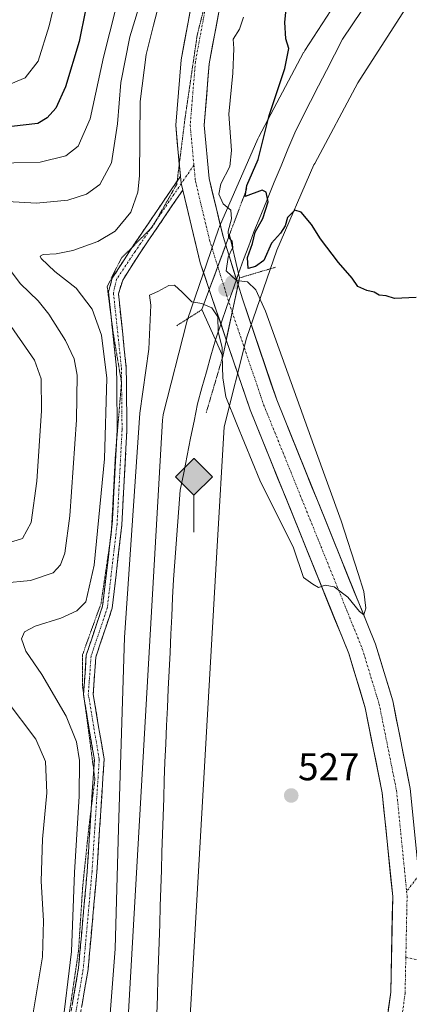
# Model space of a CAD drawing. Units: metres. Extents: x 594859 to 598345, y 4650434 to 4652781.
# Drawn here: x 596093 to 596194, y 4652126 to 4652380 of the extents above; entities that cross this region are included whole.
import ezdxf
from ezdxf.enums import TextEntityAlignment as Align

# ---------------------------------------------------------------- set-up
doc = ezdxf.new("R2010")
doc.units = ezdxf.units.M
doc.header["$MEASUREMENT"] = 0
for name, pattern in [('TRAZO_Y_PUNTO', [1, 0.5, -0.25, 0, -0.25]), ('TRAZOS2', [0.375, 0.25, -0.125]), ('TRAZOSX2', [1.5, 1, -0.5])]:
    doc.linetypes.add(name, pattern=pattern)
for name, color, linetype, lineweight in [('Camino', 19, 'TRAZOSX2', 0), ('Camino Cxs', 19, 'Continuous', 0), ('Camino eje', 19, 'TRAZO_Y_PUNTO', 0), ('Carretera de calzada única', 19, 'Continuous', 13), ('Carretera de calzada única Cxs', 19, 'Continuous', 13), ('Carretera de calzada única eje', 19, 'TRAZO_Y_PUNTO', 0), ('Carátula', 7, 'Continuous', 5), ('Cultivos herbáceos CxS', 92, 'Continuous', 0), ('Curva de nivel maestra', 36, 'Continuous', 30), ('Curva de nivel normal', 36, 'Continuous', 0), ('Ferrocarril', 144, 'Continuous', 13), ('Matorral CxS', 135, 'Continuous', 0), ('Núcleo urbano CxS', 19, 'Continuous', 0), ('Puente', 1, 'Continuous', 0), ('Puente Cxs', 1, 'Continuous', 13), ('Puente esquema', 1, 'TRAZOS2', 0), ('Punto de cota en construcción elevada', 7, 'Continuous', 0), ('Punto de cota en terreno', 7, 'Continuous', 0), ('Punto kilométrico de ferrocarril', 7, 'Continuous', 0), ('Rótulo de punto de cota en terreno', 19, 'Continuous', 0), ('Vía pecuaria eje', 92, 'TRAZOS2', 0)]:
    doc.layers.add(name, color=color, linetype=linetype, lineweight=lineweight)
doc.styles.add('Arial', font='txt', dxfattribs={"height": 0.2})

# ---------------------------------------------------------------- blocks, each defined once
blk = doc.blocks.new('*U171')
at = {"layer": 'Curva de nivel normal', "color": 36, "linetype": 'Continuous', "lineweight": 0}
for points in [[(596086.23, 4652243.91, 545), (596093.57, 4652246.15, 545), (596095.79, 4652250.32, 545), (596097.28, 4652261, 545), (596098.49, 4652279.19, 545), (596098.38, 4652287.47, 545), (596096.71, 4652292.36, 545), (596089.15, 4652303.31, 545)], [(596084.43, 4652343.22, 545), (596098.12, 4652343.55, 545), (596104.8, 4652345.22, 545), (596107.99, 4652347.72, 545), (596111.12, 4652354.8, 545), (596114.51, 4652370.8, 545), (596117.77, 4652383.68, 545)]]:
    blk.add_polyline3d(points, dxfattribs=at)
blk = doc.blocks.new('*U174')
at = {"layer": 'Curva de nivel normal', "color": 36, "linetype": 'Continuous', "lineweight": 0}
blk.add_polyline3d([(596089.52, 4652363.44, 555), (596094.29, 4652365.39, 555), (596097.65, 4652369.74, 555), (596100.47, 4652378.88, 555), (596104.23, 4652394.6, 555)], dxfattribs=at)
blk = doc.blocks.new('*U177')
at = {"layer": 'Curva de nivel normal', "color": 36, "linetype": 'Continuous', "lineweight": 0}
blk.add_polyline3d([(596140.4912, 4652306.7496, 530), (596139.93, 4652306.98, 530), (596137.36, 4652307.41, 530), (596134.92, 4652309.96, 530), (596132.88, 4652311.72, 530), (596131.43, 4652311.68, 530), (596128.56, 4652310.08, 530), (596126.45, 4652309.18, 530), (596126.82, 4652306.54, 530), (596126.22, 4652295.19, 530), (596123.9, 4652278.6, 530), (596119.98, 4652220.52, 530), (596118.41, 4652171.12, 530), (596117.54, 4652139.92, 530), (596116.24, 4652123.08, 530)], dxfattribs=at)
blk = doc.blocks.new('*U184')
at = {"layer": 'Curva de nivel normal', "color": 36, "linetype": 'Continuous', "lineweight": 0}
for points in [[(596125.82, 4652390.82, 540), (596121.34, 4652376, 540), (596119, 4652364.18, 540), (596118.14, 4652353.5, 540), (596116.63, 4652343.38, 540), (596113.59, 4652337.78, 540), (596110.17, 4652335.34, 540), (596105.32, 4652333.77, 540), (596097.23, 4652332.94, 540), (596086.57, 4652333.55, 540)], [(596086.66, 4652320.48, 540), (596093.08, 4652312.1, 540), (596097.6, 4652307.66, 540), (596100.4, 4652304.2, 540), (596104.72, 4652297.45, 540), (596106.95, 4652292.65, 540), (596107.74, 4652288.44, 540), (596107.52, 4652276.93, 540), (596105.79, 4652252.05, 540), (596104.58, 4652242.4, 540), (596103.44, 4652239.38, 540), (596101.52, 4652237.25, 540), (596095.64, 4652235.26, 540), (596081.23, 4652233.92, 540)], [(596089.33, 4652204.41, 540), (596097.07, 4652194.24, 540), (596099.5, 4652188.46, 540), (596099.9, 4652180.34, 540), (596098.72, 4652168.37, 540), (596098.38, 4652157.43, 540), (596099.06, 4652147.22, 540), (596098.76, 4652137.89, 540), (596096.25, 4652122.82, 540)]]:
    blk.add_polyline3d(points, dxfattribs=at)
blk = doc.blocks.new('*U185')
at = {"layer": 'Curva de nivel normal', "color": 36, "linetype": 'Continuous', "lineweight": 0}
blk.add_polyline3d([(596103.8, 4652118.55, 535), (596106.25, 4652139.28, 535), (596107, 4652159.73, 535), (596108.25, 4652179.43, 535), (596108.32, 4652188.73, 535), (596107.55, 4652193.54, 535), (596104.88, 4652200.18, 535), (596098.57, 4652211, 535), (596094.43, 4652217.01, 535), (596093.35, 4652220.19, 535), (596094.07, 4652221.98, 535), (596096.88, 4652223.46, 535), (596103.48, 4652225.56, 535), (596107.64, 4652227.44, 535), (596109.94, 4652229.8, 535), (596112.13, 4652239.28, 535), (596114.76, 4652266.77, 535), (596115.41, 4652287.64, 535), (596114.01, 4652298.79, 535), (596111.6, 4652305.52, 535), (596107.5, 4652310.97, 535), (596101.99, 4652315.26, 535), (596098.43, 4652318.68, 535), (596098.15, 4652319.26, 535), (596098.95, 4652319.69, 535), (596102.28, 4652319.83, 535), (596106.62, 4652320.75, 535), (596113.07, 4652323.04, 535), (596117.53, 4652325.76, 535), (596121.57, 4652330.67, 535), (596123.42, 4652335.8, 535), (596123.86, 4652340.04, 535), (596124.01, 4652359.27, 535), (596125.53, 4652371.49, 535), (596127.44, 4652379.1, 535), (596133.68, 4652402.75, 535)], dxfattribs=at)
blk = doc.blocks.new('*U193')
at = {"layer": 'Curva de nivel maestra', "color": 36, "linetype": 'Continuous', "lineweight": 30}
blk.add_polyline3d([(596195.36, 4652308.59, 525), (596189.76, 4652308.29, 525), (596187.63, 4652309, 525), (596185.8, 4652309.17, 525), (596184.57, 4652309.94, 525), (596182.64, 4652310.34, 525), (596180.28, 4652311.41, 525), (596178.8, 4652313.55, 525), (596175.28, 4652317.62, 525), (596170.65, 4652323.73, 525), (596168.35, 4652327.47, 525), (596165.67, 4652330.65, 525), (596163.98, 4652331.15, 525), (596162.15, 4652329.27, 525), (596161.49, 4652327.09, 525), (596160.31, 4652325.22, 525), (596157.95, 4652322.59, 525), (596155.99, 4652318.17, 525), (596153.88, 4652316.57, 525), (596151.99, 4652316.09, 525), (596151.8, 4652318.87, 525), (596153.06, 4652322.52, 525), (596153.79, 4652325.45, 525), (596155.76, 4652329.02, 525), (596157.16, 4652333.29, 525), (596156.57, 4652335.85, 525), (596155.55, 4652336.3, 525), (596151.2, 4652334.67, 525), (596151.64, 4652337.59, 525), (596154.52, 4652344.26, 525), (596157.37, 4652355.66, 525), (596161.46, 4652367.87, 525), (596162.49, 4652373, 525), (596161.73, 4652375.48, 525), (596161.43, 4652379.8, 525), (596162.32, 4652388.48, 525)], dxfattribs=at)
blk = doc.blocks.new('5PATER')
at = {"layer": 'Carátula', "linetype": 'Continuous', "lineweight": 5}
h = blk.add_hatch(color=250, dxfattribs=at)
edge = h.paths.add_edge_path()
edge.add_ellipse((0, 0.01), major_axis=(-1.33, -1.34), ratio=0.999422, start_angle=0, end_angle=360)
blk = doc.blocks.new('5HITFE')
at = {"layer": 'Carátula', "linetype": 'Continuous', "lineweight": 5}
blk.add_hatch(color=2, dxfattribs=at).paths.add_polyline_path([(-0.01, 9.54), (-4.76, 14.29), (0, 19.03), (0.05, 19.09), (4.75, 14.3)])
at = {"layer": 'Carátula', "color": 170, "linetype": 'Continuous', "lineweight": 5}
blk.add_line((-0.01, 9.54), (-4.76, 14.29), dxfattribs=at)
at = {"layer": 'Carátula', "color": 250, "linetype": 'Continuous', "lineweight": 5}
blk.add_line((-0.01, 9.54), (0, 0), dxfattribs=at)
at = {"layer": 'Carátula', "color": 250, "linetype": 'Continuous', "lineweight": 5, "flags": 128}
blk.add_lwpolyline([(-0.01, 9.54), (4.75, 14.3), (0.05, 19.09), (0, 19.03), (-4.76, 14.29)], close=True, dxfattribs=at)
blk = doc.blocks.new('5PANOT')
at = {"layer": 'Carátula', "linetype": 'Continuous', "lineweight": 5}
h = blk.add_hatch(color=1, dxfattribs=at)
edge = h.paths.add_edge_path()
edge.add_arc((0, 0), 1.89, 270.0012, 630.0012)

msp = doc.modelspace()

# ---------------------------------------------------------------- linework, layer by layer
at = {"layer": 'Camino', "color": 19, "linetype": 'TRAZOSX2', "lineweight": 0}
for points in [[(596121.92, 4652321.53), (596133.59, 4652338.71)], [(596133.59, 4652338.71), (596134.43, 4652339.95)], [(596135.03, 4652336.37), (596123.84, 4652319.9), (596119.5, 4652313.06), (596118.39, 4652309.53), (596120.42, 4652290.39), (596120.59, 4652274.25), (596119.28, 4652249.73), (596116.78, 4652228.11), (596112.55, 4652215.44), (596111.87, 4652205.85), (596114.69, 4652189.02), (596112.82, 4652159.87), (596110.55, 4652134.62), (596106.46, 4652110.63)], [(596116.49, 4652303.7), (596115.82, 4652310.03), (596116.8, 4652313.54), (596121.69, 4652321.19), (596121.92, 4652321.53)], [(596117.94, 4652271.5), (596118.09, 4652274.31), (596117.92, 4652290.25), (596116.49, 4652303.7)], [(596116.59, 4652248.24), (596116.79, 4652249.95), (596117.94, 4652271.5)], [(596116.28, 4652245.58), (596116.59, 4652248.24)], [(596109.37, 4652205.98), (596110.08, 4652215.93), (596114.32, 4652228.65), (596116.28, 4652245.58)], [(596109.63, 4652204.07), (596109.35, 4652205.73), (596109.37, 4652205.98)], [(596112, 4652186.25), (596112.17, 4652188.89), (596109.63, 4652204.07)], [(596111.36, 4652176.25), (596112, 4652186.25)], [(596105.17, 4652117.9), (596108.07, 4652134.94), (596110.32, 4652160.06), (596111.36, 4652176.25)]]:
    msp.add_lwpolyline(points, dxfattribs=at)
at = {"layer": 'Camino Cxs', "color": 19, "linetype": 'Continuous', "lineweight": 0}
msp.add_lwpolyline([(596134.43, 4652339.95), (596134.6, 4652338.15), (596135.03, 4652336.37)], dxfattribs=at)
msp.add_polyline3d([(596106.43, 4652125.33, 534.07), (596107.25, 4652130.14, 533.84), (596108.07, 4652134.94, 533.95), (596108.45, 4652139.13, 534.06), (596108.82, 4652143.31, 534), (596109.2, 4652147.5, 533.82), (596109.57, 4652151.69, 533.57), (596109.95, 4652155.87, 533.32), (596110.32, 4652160.06, 533.14), (596110.63, 4652164.87, 533), (596110.94, 4652169.67, 532.78), (596111.25, 4652174.48, 532.6), (596111.55, 4652179.28, 532.53), (596111.86, 4652184.09, 532.52), (596112.17, 4652188.89, 532.42), (596111.47, 4652193.1, 532.42), (596110.76, 4652197.31, 532.73), (596110.06, 4652201.52, 532.86), (596109.35, 4652205.73, 532.72), (596109.59, 4652209.13, 532.38), (596109.84, 4652212.53, 532.44), (596110.08, 4652215.93, 532.59), (596111.49, 4652220.17, 532.79), (596112.91, 4652224.41, 532.84), (596114.32, 4652228.65, 533.06), (596114.81, 4652232.91, 533.47), (596115.31, 4652237.17, 533.63), (596115.8, 4652241.43, 533.52), (596116.3, 4652245.69, 533.16), (596116.79, 4652249.95, 532.83), (596117.05, 4652254.82, 532.8), (596117.31, 4652259.69, 532.75), (596117.57, 4652264.57, 532.87), (596117.83, 4652269.44, 532.92), (596118.09, 4652274.31, 533.17), (596118.05, 4652278.3, 533.36), (596118.01, 4652282.28, 533.76), (596117.96, 4652286.27, 533.89), (596117.92, 4652290.25, 533.64), (596117.4, 4652295.2, 533.12), (596116.87, 4652300.14, 532.79), (596116.35, 4652305.09, 532.75), (596115.82, 4652310.03, 532.72), (596116.8, 4652313.54, 532.5), (596119.25, 4652317.36, 532.49), (596121.69, 4652321.19, 532.47), (596124.24, 4652324.94, 532.58), (596126.79, 4652328.69, 532.12), (596129.33, 4652332.45, 532.22), (596131.88, 4652336.2, 532.1), (596134.43, 4652339.95, 531.92), (596134.6, 4652338.15, 531.94), (596135.03, 4652336.37, 531.96), (596135.03, 4652336.37, 531.96), (596132.23, 4652332.25, 532.07), (596129.44, 4652328.14, 532.01), (596126.64, 4652324.02, 532.09), (596123.84, 4652319.9, 532.11), (596121.67, 4652316.48, 532.25), (596119.5, 4652313.06, 532.22), (596118.39, 4652309.53, 532.25), (596118.9, 4652304.75, 532.29), (596119.41, 4652299.96, 532.4), (596119.91, 4652295.18, 532.58), (596120.42, 4652290.39, 532.9), (596120.46, 4652286.36, 533.06), (596120.51, 4652282.32, 532.81), (596120.55, 4652278.29, 532.15), (596120.59, 4652274.25, 532.04), (596120.33, 4652269.35, 532), (596120.07, 4652264.44, 532.03), (596119.8, 4652259.54, 532.01), (596119.54, 4652254.63, 531.74), (596119.28, 4652249.73, 531.37), (596118.78, 4652245.41, 531.55), (596118.28, 4652241.08, 531.85), (596117.78, 4652236.76, 532.07), (596117.28, 4652232.43, 532.19), (596116.78, 4652228.11, 532.41), (596115.37, 4652223.89, 532.34), (596113.96, 4652219.66, 532.16), (596112.55, 4652215.44, 532.23), (596112.21, 4652210.65, 532.01), (596111.87, 4652205.85, 532.11), (596112.58, 4652201.64, 531.97), (596113.28, 4652197.44, 531.68), (596113.99, 4652193.23, 531.46), (596114.69, 4652189.02, 531.39), (596114.38, 4652184.16, 531.46), (596114.07, 4652179.3, 531.62), (596113.76, 4652174.45, 531.57), (596113.44, 4652169.59, 531.7), (596113.13, 4652164.73, 532.01), (596112.82, 4652159.87, 532.1), (596112.44, 4652155.66, 532.24), (596112.06, 4652151.45, 532.47), (596111.69, 4652147.25, 532.84), (596111.31, 4652143.04, 533.22), (596110.93, 4652138.83, 533.21), (596110.55, 4652134.62, 533.25), (596109.73, 4652129.82, 533.04), (596108.91, 4652125.02, 533.05)], dxfattribs=at)
at = {"layer": 'Camino eje', "color": 19, "linetype": 'TRAZO_Y_PUNTO', "lineweight": 0}
for points in [[(596137.91, 4652342.84), (596134.63, 4652338.02)], [(596134.63, 4652338.02), (596127.97, 4652328.21)], [(596127.97, 4652328.21), (596126.64, 4652326.24)], [(596126.64, 4652326.24), (596122.77, 4652320.55), (596117.91, 4652313.26), (596117.11, 4652309.78), (596119.17, 4652290.32), (596119.34, 4652274.28), (596118.04, 4652249.84), (596115.55, 4652228.38), (596111.32, 4652215.69), (596110.61, 4652205.79), (596113.43, 4652188.96), (596111.57, 4652159.97), (596109.31, 4652134.78), (596105.22, 4652110.78), (596102.58, 4652067.52), (596099.65, 4652051.09), (596091.54, 4652036.04), (596085.49, 4652029.02)], [(596196.13, 4652159.01), (596192.93, 4652154.82)], [(596192.72, 4652137.71), (596196.31, 4652137)]]:
    msp.add_lwpolyline(points, dxfattribs=at)
at = {"layer": 'Carretera de calzada única', "color": 19, "linetype": 'Continuous', "lineweight": 13}
for points in [[(596134.14, 4652343.11), (596133.21, 4652353.14), (596134.59, 4652370.05), (596138.23, 4652389.64), (596142.04, 4652405.69), (596146.98, 4652419.82), (596153.98, 4652435.1), (596163.72, 4652452.13), (596172.31, 4652464.41), (596181.98, 4652475.84), (596199.34, 4652492.18), (596211.35, 4652501.14), (596224.42, 4652509.37), (596242.37, 4652518.02), (596266.74, 4652525.51), (596281.44, 4652528.26), (596345.76, 4652535.38), (596465.17, 4652547.42), (596509.49, 4652551.15)], [(596145.41, 4652388.13), (596141.87, 4652369.08), (596140.57, 4652353.18), (596141.85, 4652339.35), (596145.45, 4652324.34), (596146.14, 4652322.13)], [(596134.43, 4652339.95), (596134.14, 4652343.11)], [(596141.9, 4652310.59), (596139.54, 4652317.55), (596135.03, 4652336.37)], [(596146.14, 4652322.13), (596149.32, 4652311.86)], [(596146.3, 4652297.63), (596141.9, 4652310.59)], [(596195.95, 4652160.83), (596193.88, 4652181.42), (596189.33, 4652204.16), (596184.87, 4652218.81), (596159.33, 4652282.06), (596150.46, 4652308.2), (596149.32, 4652311.86)], [(596146.3, 4652297.63), (596152.46, 4652279.51), (596177.95, 4652216.37), (596182.21, 4652202.37), (596186.62, 4652180.33), (596189.32, 4652153.47), (596188.8, 4652128.69), (596184.44, 4652096.31), (596177.06, 4652063)]]:
    msp.add_lwpolyline(points, dxfattribs=at)
at = {"layer": 'Carretera de calzada única Cxs', "color": 19, "linetype": 'Continuous', "lineweight": 13}
for points in [[(596134.43, 4652339.95), (596134.6, 4652338.15), (596135.03, 4652336.37)], [(596146.14, 4652322.13), (596141.9, 4652310.59)], [(596146.14, 4652322.13), (596141.9, 4652310.59)], [(596149.32, 4652311.86), (596147.82, 4652304.78), (596146.3, 4652297.63)], [(596149.32, 4652311.86), (596147.82, 4652304.78), (596146.3, 4652297.63)]]:
    msp.add_lwpolyline(points, dxfattribs=at)
for points in [[(596144.53, 4652383.37, 529.99), (596143.64, 4652378.61, 530.14), (596142.76, 4652373.84, 530.21), (596141.87, 4652369.08, 530.41), (596141.55, 4652365.11, 530.59), (596141.22, 4652361.13, 530.77), (596140.9, 4652357.16, 530.94), (596140.57, 4652353.18, 531.11), (596141, 4652348.57, 531.24), (596141.42, 4652343.96, 531.28), (596141.85, 4652339.35, 531.27), (596142.75, 4652335.6, 530.87), (596143.65, 4652331.85, 530.47), (596144.55, 4652328.09, 530.26), (596145.45, 4652324.34, 527.82), (596146.14, 4652322.13, 527.41), (596144.72, 4652318.28, 530.33), (596143.31, 4652314.44, 531.35), (596141.9, 4652310.59, 531.53), (596140.72, 4652314.07, 532.01), (596139.54, 4652317.55, 531.89), (596138.41, 4652322.26, 531.98), (596137.29, 4652326.96, 532.06), (596136.16, 4652331.67, 532.04), (596135.03, 4652336.37, 531.96), (596134.6, 4652338.15, 531.94), (596134.43, 4652339.95, 531.92), (596134.02, 4652344.35, 531.86), (596133.62, 4652348.74, 531.78), (596133.21, 4652353.14, 531.65), (596133.56, 4652357.37, 531.49), (596133.9, 4652361.6, 531.32), (596134.25, 4652365.82, 531.14), (596134.59, 4652370.05, 530.96), (596135.5, 4652374.95, 530.73), (596136.41, 4652379.85, 530.5), (596137.32, 4652384.74, 530.27)], [(596188.18, 4652124.06, 528.56), (596188.8, 4652128.69, 528.59), (596188.9, 4652133.65, 528.54), (596189.01, 4652138.6, 528.51), (596189.11, 4652143.56, 528.39), (596189.22, 4652148.51, 528.36), (596189.32, 4652153.47, 528.32), (596188.87, 4652157.95, 528.3), (596188.42, 4652162.42, 528.45), (596187.97, 4652166.9, 528.55), (596187.52, 4652171.38, 528.61), (596187.07, 4652175.85, 528.66), (596186.62, 4652180.33, 528.71), (596185.74, 4652184.74, 528.68), (596184.86, 4652189.15, 528.84), (596183.97, 4652193.55, 528.98), (596183.09, 4652197.96, 529.03), (596182.21, 4652202.37, 529.11), (596180.79, 4652207.04, 529.08), (596179.37, 4652211.7, 529.22), (596177.95, 4652216.37, 529.53), (596176.13, 4652220.88, 529.65), (596174.31, 4652225.39, 529.8), (596172.49, 4652229.9, 529.77), (596170.67, 4652234.41, 529.96), (596168.85, 4652238.92, 530.11), (596167.03, 4652243.43, 530.18), (596165.21, 4652247.94, 530.22), (596163.38, 4652252.45, 530.41), (596161.56, 4652256.96, 530.66), (596159.74, 4652261.47, 530.68), (596157.92, 4652265.98, 530.96), (596156.1, 4652270.49, 531.09), (596154.28, 4652275, 531.08), (596152.46, 4652279.51, 531.44), (596150.92, 4652284.04, 531.48), (596149.38, 4652288.57, 531.63), (596147.84, 4652293.1, 531.91), (596146.3, 4652297.63, 531.76), (596147.06, 4652301.21, 531.86), (596147.31, 4652302.38, 531.9), (596147.82, 4652304.78, 531.71), (596148.32, 4652307.12, 531.54), (596148.57, 4652308.32, 530.94), (596149.32, 4652311.86, 529.19), (596150.46, 4652308.2, 531.37), (596151.94, 4652303.84, 531.49), (596153.42, 4652299.49, 531.35), (596154.9, 4652295.13, 531.43), (596156.37, 4652290.77, 531.49), (596157.85, 4652286.42, 531.25), (596159.33, 4652282.06, 531.22), (596161.15, 4652277.54, 531.24), (596162.98, 4652273.02, 530.97), (596164.8, 4652268.51, 530.94), (596166.63, 4652263.99, 530.83), (596168.45, 4652259.47, 530.52), (596170.28, 4652254.95, 530.56), (596172.1, 4652250.44, 530.39), (596173.92, 4652245.92, 530.23), (596175.75, 4652241.4, 530.25), (596177.57, 4652236.88, 529.96), (596179.4, 4652232.36, 529.91), (596181.22, 4652227.85, 529.98), (596183.05, 4652223.33, 529.6), (596184.87, 4652218.81, 529.6), (596185.99, 4652215.15, 529.64), (596187.1, 4652211.49, 529.45), (596188.22, 4652207.82, 529.23), (596189.33, 4652204.16, 529.18), (596190.24, 4652199.61, 529.33), (596191.15, 4652195.06, 529.38), (596192.06, 4652190.52, 529.1), (596192.97, 4652185.97, 528.83), (596193.88, 4652181.42, 528.75)]]:
    msp.add_polyline3d(points, dxfattribs=at)
msp.add_polyline3d([(596149.32, 4652311.86, 529.19), (596148.57, 4652308.32, 531.43), (596148.32, 4652307.12, 531.54), (596147.82, 4652304.78, 531.75), (596147.31, 4652302.38, 531.87), (596147.06, 4652301.21, 531.93), (596146.3, 4652297.63, 531.76), (596144.84, 4652301.95, 530.06), (596143.37, 4652306.27, 530.08), (596141.9, 4652310.59, 531.53), (596143.31, 4652314.44, 531.35), (596144.72, 4652318.28, 530.33), (596146.14, 4652322.13, 527.41), (596147.2, 4652318.71, 528.64), (596148.26, 4652315.28, 528.49), (596149.32, 4652311.86, 529.19)], close=True, dxfattribs=at)
at = {"layer": 'Carretera de calzada única eje', "color": 19, "linetype": 'TRAZO_Y_PUNTO', "lineweight": 0}
for points in [[(596142.15, 4652390), (596141.89, 4652388.88), (596138.3, 4652369.56), (596136.96, 4652353.16), (596137.91, 4652342.84)], [(596137.91, 4652342.84), (596138.29, 4652338.76), (596141.98, 4652323.39), (596144.09, 4652316.57)], [(596144.09, 4652316.57), (596147.04, 4652307.09), (596147.82, 4652304.78)], [(596147.82, 4652304.78), (596155.95, 4652280.81), (596181.47, 4652217.61), (596185.83, 4652203.28), (596190.32, 4652180.89), (596192.93, 4652154.82)], [(596192.93, 4652154.82), (596193.05, 4652153.62), (596192.72, 4652137.71)], [(596192.72, 4652137.71), (596192.53, 4652128.4), (596188.12, 4652095.66), (596182.49, 4652071.13)]]:
    msp.add_lwpolyline(points, dxfattribs=at)
at = {"layer": 'Cultivos herbáceos CxS', "color": 92, "linetype": 'Continuous', "lineweight": 0}
for points in [[(596135.08, 4652089.47, 528.67), (596143.94, 4652244.16, 526.76), (596145.71, 4652275.08, 528.8), (596151.54, 4652298.02, 531.66), (596159.33, 4652320.8, 525.48), (596168.97, 4652342.92, 524.47), (596169.16, 4652343.26, 524.44), (596180.27, 4652364.15, 523.57), (596193.33, 4652384.41, 522.86)], [(596193.33, 4652384.41, 522.86), (596180.27, 4652364.15, 523.57), (596169.16, 4652343.26, 524.44), (596168.97, 4652342.92, 524.47), (596159.33, 4652320.8, 525.48), (596151.54, 4652298.02, 531.66), (596145.71, 4652275.08, 528.8), (596143.94, 4652244.16, 526.76), (596135.08, 4652089.47, 528.67)]]:
    msp.add_polyline3d(points, dxfattribs=at)
at = {"layer": 'Curva de nivel maestra', "color": 36, "linetype": 'Continuous', "lineweight": 30}
msp.add_polyline3d([(596109.92, 4652382.95, 550), (596108.24, 4652374.86, 550), (596104.71, 4652363.06, 550), (596102.17, 4652357.53, 550), (596099.95, 4652355.04, 550), (596097.57, 4652353.6, 550), (596090.77, 4652352.84, 550)], dxfattribs=at)
at = {"layer": 'Curva de nivel normal', "color": 36, "linetype": 'Continuous', "lineweight": 0}
for points in [[(596146.87, 4652324.14, 530), (596146.77, 4652325.73, 530), (596147.67, 4652328.93, 530), (596147.44, 4652331.14, 530), (596145.44, 4652332.81, 530), (596144.38, 4652335.33, 530), (596144.91, 4652337.94, 530), (596147.17, 4652342.44, 530), (596147.66, 4652346.64, 530), (596146.96, 4652355.98, 530), (596147.94, 4652366.64, 530), (596148.24, 4652372.99, 530), (596148.11, 4652375.46, 530), (596149.7, 4652378.05, 530), (596150.74, 4652381.13, 530)], [(596146.87, 4652324.14, 530), (596147.4, 4652323.59, 530)], [(596147.4, 4652323.59, 530), (596147.4, 4652323.59, 530)], [(596147.4, 4652323.59, 530), (596147.8, 4652323.18, 530), (596147.98, 4652321.54, 530), (596147.91, 4652321.4, 530)], [(596147.91, 4652321.4, 530), (596146.76, 4652319, 530), (596146.28, 4652315.46, 530), (596148.97, 4652312.96, 530), (596149.54, 4652312.89, 530)], [(596145.26, 4652293.56, 530), (596145.4, 4652287.8, 530), (596146.15, 4652282.83, 530), (596149.06, 4652275.78, 530), (596154.98, 4652261.29, 530), (596163.7, 4652243.75, 530), (596166.29, 4652236.05, 530), (596168.7, 4652234.37, 530), (596170.1, 4652233.46, 530), (596171.89, 4652234.1, 530), (596174.22, 4652233.62, 530), (596177.76, 4652230.94, 530), (596180.72, 4652227.26, 530), (596181.89, 4652226.43, 530), (596182.41, 4652228.1, 530), (596181.89, 4652232.48, 530), (596180.36, 4652237.07, 530), (596176, 4652250.71, 530), (596168.9, 4652270.28, 530), (596156.39, 4652304.98, 530), (596153.96, 4652310.57, 530), (596151.76, 4652312.64, 530), (596149.54, 4652312.89, 530)], [(596140.49, 4652306.75, 530), (596142.53, 4652305.91, 530), (596144.1, 4652303.51, 530), (596144.18, 4652299.66, 530), (596145.21, 4652295.61, 530), (596145.26, 4652293.56, 530)]]:
    msp.add_polyline3d(points, dxfattribs=at)
at = {"layer": 'Ferrocarril', "color": 144, "linetype": 'Continuous', "lineweight": 13}
for points in [[(596181.31, 4652382.82, 523.72), (596178.81, 4652379.12, 523.88), (596176.31, 4652375.43, 523.98), (596174.26, 4652371.39, 524.01), (596172.2, 4652367.36, 524.03), (596170.15, 4652363.32, 524.07), (596168.1, 4652359.28, 524.21), (596166.04, 4652355.25, 524.35), (596163.99, 4652351.21, 524.36), (596162.23, 4652346.93, 524.49), (596160.47, 4652342.66, 524.5), (596158.71, 4652338.38, 524.63), (596156.96, 4652334.1, 524.98), (596155.2, 4652329.83, 524.89), (596153.44, 4652325.55, 524.91), (596152.11, 4652321.96, 525.02), (596150.77, 4652318.38, 525.66), (596149.44, 4652314.79, 527.71)], [(596149.44, 4652314.79, 527.71), (596147.95, 4652310.49, 530.49), (596146.45, 4652306.2, 531.66), (596144.95, 4652301.9, 530.19), (596143.46, 4652297.61, 528.07)], [(596143.46, 4652297.61, 528.07), (596142.3, 4652293.47, 526.64), (596141.15, 4652289.32, 525.61), (596139.99, 4652285.18, 525.69), (596138.84, 4652281.04, 525.8), (596137.95, 4652276.57, 526.05), (596137.06, 4652272.1, 526.2), (596136.18, 4652267.63, 526.08), (596135.29, 4652263.16, 526.26), (596134.4, 4652258.69, 526.15), (596134.05, 4652254.06, 526.1), (596133.7, 4652249.43, 526.31), (596133.34, 4652244.8, 526.44), (596132.99, 4652240.17, 526.47), (596132.64, 4652235.54, 526.57), (596132.42, 4652230.81, 526.69), (596132.19, 4652226.09, 526.79), (596131.97, 4652221.36, 526.86), (596131.74, 4652216.63, 526.91), (596131.52, 4652211.9, 526.98), (596131.3, 4652207.18, 527.01), (596131.07, 4652202.45, 527.12), (596130.85, 4652197.72, 527.2), (596130.62, 4652193, 527.23), (596130.4, 4652188.27, 527.23), (596130.25, 4652183.61, 527.3), (596130.11, 4652178.96, 527.52), (596129.96, 4652174.3, 527.59), (596129.81, 4652169.64, 527.63), (596129.66, 4652164.98, 527.67), (596129.52, 4652160.33, 527.74), (596129.37, 4652155.67, 527.79), (596129.22, 4652151.01, 527.84), (596129.08, 4652146.36, 527.96), (596128.93, 4652141.7, 528.08), (596128.78, 4652137.04, 528.13), (596128.63, 4652132.38, 528.16), (596128.49, 4652127.73, 528.24), (596128.34, 4652123.07, 528.29)]]:
    msp.add_polyline3d(points, dxfattribs=at)
at = {"layer": 'Matorral CxS', "color": 135, "linetype": 'Continuous', "lineweight": 0}
msp.add_polyline3d([(596180.04, 4652393.33, 523.69), (596166.64, 4652372.53, 524.12), (596166.63, 4652372.51, 524.12), (596166.31, 4652371.98, 524.14), (596166.31, 4652371.97, 524.14), (596166.3, 4652371.96, 524.14), (596154.7, 4652350.16, 525.06), (596154.69, 4652350.14, 525.06), (596154.69, 4652350.14, 525.06), (596154.44, 4652349.62, 525.07), (596154.43, 4652349.6, 525.07), (596144.53, 4652326.9, 529.06), (596144.53, 4652326.89, 529.06), (596144.52, 4652326.88, 529.07), (596144.3, 4652326.31, 529.36), (596144.29, 4652326.29, 529.37), (596136.29, 4652302.89, 525.59), (596136.29, 4652302.87, 525.59), (596136.11, 4652302.29, 525.57), (596136.11, 4652302.28, 525.57), (596136.11, 4652302.27, 525.57), (596130.01, 4652278.27, 526.46), (596130, 4652278.25, 526.47), (596130, 4652278.22, 526.47), (596129.78, 4652276.81, 526.52), (596129.78, 4652276.79, 526.52), (596129.78, 4652276.76, 526.52), (596129.78, 4652276.76, 526.52), (596116.54, 4652045.45, 530.45)], dxfattribs=at)
msp.add_polyline3d([(596180.04, 4652393.33, 523.69), (596166.64, 4652372.53, 524.12), (596166.63, 4652372.51, 524.12), (596166.31, 4652371.98, 524.14), (596166.31, 4652371.97, 524.14), (596166.3, 4652371.96, 524.14), (596154.7, 4652350.16, 525.06), (596154.69, 4652350.14, 525.06), (596154.69, 4652350.14, 525.06), (596154.44, 4652349.62, 525.07), (596154.43, 4652349.6, 525.07), (596144.53, 4652326.9, 529.06), (596144.53, 4652326.89, 529.06), (596144.52, 4652326.88, 529.07), (596144.3, 4652326.31, 529.36), (596144.29, 4652326.29, 529.37), (596136.29, 4652302.89, 525.59), (596136.29, 4652302.87, 525.59), (596136.11, 4652302.29, 525.57), (596136.11, 4652302.28, 525.57), (596136.11, 4652302.27, 525.57), (596130.01, 4652278.27, 526.46), (596130, 4652278.25, 526.47), (596130, 4652278.22, 526.47), (596129.78, 4652276.81, 526.52), (596129.78, 4652276.79, 526.52), (596129.78, 4652276.76, 526.52), (596129.78, 4652276.76, 526.52), (596116.54, 4652045.45, 530.45)], dxfattribs=at)
at = {"layer": 'Núcleo urbano CxS', "color": 19, "linetype": 'Continuous', "lineweight": 0}
for points in [[(596116.54, 4652045.45, 530.45), (596129.78, 4652276.76, 526.52), (596129.78, 4652276.76, 526.52), (596129.78, 4652276.79, 526.52), (596129.78, 4652276.81, 526.52), (596130, 4652278.22, 526.47), (596130, 4652278.25, 526.47), (596130.01, 4652278.27, 526.46), (596136.11, 4652302.27, 525.57), (596136.11, 4652302.28, 525.57), (596136.11, 4652302.29, 525.57), (596136.29, 4652302.87, 525.59), (596136.29, 4652302.89, 525.59), (596144.29, 4652326.29, 529.37), (596144.3, 4652326.31, 529.36), (596144.52, 4652326.88, 529.07), (596144.53, 4652326.89, 529.06), (596144.53, 4652326.9, 529.06), (596154.43, 4652349.6, 525.07), (596154.44, 4652349.62, 525.07), (596154.69, 4652350.14, 525.06), (596154.69, 4652350.14, 525.06), (596154.7, 4652350.16, 525.06), (596166.3, 4652371.96, 524.14), (596166.31, 4652371.97, 524.14), (596166.31, 4652371.98, 524.14), (596166.63, 4652372.51, 524.12), (596166.64, 4652372.53, 524.12), (596180.04, 4652393.33, 523.69)], [(596180.04, 4652393.33, 523.69), (596166.64, 4652372.53, 524.12), (596166.63, 4652372.51, 524.12), (596166.31, 4652371.98, 524.14), (596166.31, 4652371.97, 524.14), (596166.3, 4652371.96, 524.14), (596154.7, 4652350.16, 525.06), (596154.69, 4652350.14, 525.06), (596154.69, 4652350.14, 525.06), (596154.44, 4652349.62, 525.07), (596154.43, 4652349.6, 525.07), (596144.53, 4652326.9, 529.06), (596144.53, 4652326.89, 529.06), (596144.52, 4652326.88, 529.07), (596144.3, 4652326.31, 529.36), (596144.29, 4652326.29, 529.37), (596136.29, 4652302.89, 525.59), (596136.29, 4652302.87, 525.59), (596136.11, 4652302.29, 525.57), (596136.11, 4652302.28, 525.57), (596136.11, 4652302.27, 525.57), (596130.01, 4652278.27, 526.46), (596130, 4652278.25, 526.47), (596130, 4652278.22, 526.47), (596129.78, 4652276.81, 526.52), (596129.78, 4652276.79, 526.52), (596129.78, 4652276.76, 526.52), (596129.78, 4652276.76, 526.52), (596116.54, 4652045.45, 530.45)], [(596193.33, 4652384.41, 522.86), (596180.27, 4652364.15, 523.57), (596169.16, 4652343.26, 524.44), (596168.97, 4652342.92, 524.47), (596159.33, 4652320.8, 525.48), (596151.54, 4652298.02, 531.66), (596145.71, 4652275.08, 528.8), (596143.94, 4652244.16, 526.76), (596135.08, 4652089.47, 528.67)], [(596193.33, 4652384.41, 522.86), (596180.27, 4652364.15, 523.57), (596169.16, 4652343.26, 524.44), (596168.97, 4652342.92, 524.47), (596159.33, 4652320.8, 525.48), (596151.54, 4652298.02, 531.66), (596145.71, 4652275.08, 528.8), (596143.94, 4652244.16, 526.76), (596135.08, 4652089.47, 528.67)]]:
    msp.add_polyline3d(points, dxfattribs=at)
at = {"layer": 'Puente', "color": 1, "linetype": 'Continuous', "lineweight": 0}
msp.add_polyline3d([(596149.7, 4652313.63, 527.82), (596145.38, 4652293.29, 530.56), (596143.46, 4652297.61, 528.07), (596140, 4652305.41, 528.16), (596147.12, 4652324.81, 526.84), (596149.44, 4652314.79, 527.71), (596149.7, 4652313.63, 527.82)], dxfattribs=at)
at = {"layer": 'Puente Cxs', "color": 1, "linetype": 'Continuous', "lineweight": 13}
msp.add_polyline3d([(596149.7, 4652313.63, 527.82), (596145.38, 4652293.29, 530.56), (596143.46, 4652297.61, 528.07), (596140, 4652305.41, 528.16), (596147.12, 4652324.81, 526.84), (596149.44, 4652314.79, 527.71), (596149.7, 4652313.63, 527.82)], close=True, dxfattribs=at)
at = {"layer": 'Puente esquema', "color": 1, "linetype": 'TRAZOS2', "lineweight": 0}
for points in [[(596151.58, 4652336.71, 525.16), (596147.12, 4652324.81, 526.84)], [(596158.99, 4652316.38, 525.99), (596149.7, 4652313.63, 527.82)], [(596140, 4652305.41, 528.16), (596133.42, 4652301.22, 526.66)], [(596145.38, 4652293.29, 530.56), (596141.07, 4652278.61, 525.83)]]:
    msp.add_polyline3d(points, dxfattribs=at)
at = {"layer": 'Vía pecuaria eje', "color": 92, "linetype": 'TRAZOS2', "lineweight": 0}
for points in [[(596142.15, 4652390, 529.78), (596141.95, 4652389.18, 529.81), (596140.89, 4652384.95, 530.01), (596139.83, 4652380.71, 530.2), (596138.77, 4652376.48, 530.42), (596138.14, 4652372.14, 530.61), (596137.5, 4652367.8, 530.8), (596136.87, 4652363.46, 531), (596136.23, 4652359.12, 531.21), (596135.6, 4652354.78, 531.42), (596135.07, 4652350.55, 531.61), (596134.54, 4652346.32, 531.77), (596134.14, 4652343.11, 531.87)], [(596134.14, 4652343.11, 531.87), (596134.01, 4652342.08, 531.91), (596133.59, 4652338.71, 531.99)], [(596133.59, 4652338.71, 531.99), (596133.48, 4652337.85, 532.01), (596131.36, 4652334.15, 532.13), (596129.25, 4652330.44, 532.13), (596127.97, 4652328.21, 532.1)], [(596127.97, 4652328.21, 532.1), (596127.13, 4652326.74, 532.08), (596126.64, 4652326.24, 532.13)], [(596126.64, 4652326.24, 532.13), (596124.48, 4652324.09, 532.38), (596121.92, 4652321.53, 532.46)], [(596121.92, 4652321.53, 532.46), (596121.84, 4652321.45, 532.46), (596119.19, 4652318.8, 532.61), (596117.34, 4652315.1, 532.52), (596115.49, 4652311.39, 532.65), (596116.02, 4652307.34, 532.81), (596116.49, 4652303.7, 532.71)], [(596116.49, 4652303.7, 532.71), (596116.55, 4652303.28, 532.7), (596117.08, 4652299.22, 532.8), (596117.78, 4652294.99, 533.06), (596118.49, 4652290.76, 533.41), (596119.19, 4652286.52, 533.48), (596118.8, 4652281.76, 533.4), (596118.4, 4652277, 533.14), (596118, 4652272.24, 533.07), (596117.94, 4652271.5, 533.05)], [(596117.94, 4652271.5, 533.05), (596117.6, 4652267.47, 532.9), (596117.39, 4652263.45, 532.91), (596117.18, 4652259.43, 532.78), (596116.97, 4652255.41, 532.82), (596116.76, 4652251.39, 532.88), (596116.59, 4652248.24, 532.94)], [(596116.59, 4652248.24, 532.94), (596116.55, 4652247.36, 532.96), (596116.28, 4652245.58, 533.16)], [(596116.28, 4652245.58, 533.16), (596115.88, 4652242.87, 533.47), (596115.22, 4652238.37, 533.77), (596114.56, 4652233.87, 533.68), (596113.9, 4652229.37, 533.26), (596112.31, 4652224.96, 533.01), (596110.72, 4652220.55, 532.88), (596109.14, 4652216.14, 532.67), (596109.14, 4652211.91, 532.52), (596109.14, 4652207.68, 532.54), (596109.37, 4652205.98, 532.68)], [(596109.37, 4652205.98, 532.68), (596109.63, 4652204.07, 532.83)], [(596109.63, 4652204.07, 532.83), (596109.67, 4652203.8, 532.85), (596110.19, 4652199.92, 532.87), (596110.72, 4652196.04, 532.81), (596111.25, 4652191.98, 532.65), (596111.78, 4652187.92, 532.59), (596112, 4652186.25, 532.48)], [(596112, 4652186.25, 532.48), (596112.31, 4652183.86, 532.32), (596111.78, 4652179.63, 532.46), (596111.36, 4652176.25, 532.59)], [(596111.36, 4652176.25, 532.59), (596111.25, 4652175.4, 532.62), (596110.72, 4652171.16, 532.89), (596110.33, 4652167.33, 533.13), (596109.93, 4652163.49, 533.35), (596109.53, 4652159.66, 533.45), (596109.14, 4652155.82, 533.65), (596108.87, 4652151.72, 533.87), (596108.61, 4652147.62, 534.05), (596108.34, 4652143.52, 534.14), (596108.08, 4652139.42, 534.19), (596107.41, 4652134.92, 534.14), (596106.75, 4652130.42, 534.01), (596106.09, 4652125.92, 534.28), (596105.43, 4652121.42, 534.62), (596105.17, 4652117.9, 534.57)]]:
    msp.add_polyline3d(points, dxfattribs=at)

# ---------------------------------------------------------------- block references
at = {"layer": 'Curva de nivel maestra', "color": 36, "linetype": 'Continuous', "lineweight": 30}
msp.add_blockref('*U193', (0, 0), dxfattribs=at)
at = {"layer": 'Curva de nivel normal', "color": 36, "linetype": 'Continuous', "lineweight": 0}
for name in ['*U171', '*U184', '*U185', '*U177', '*U174']:
    msp.add_blockref(name, (0, 0), dxfattribs=at)
at = {"layer": 'Punto de cota en construcción elevada', "linetype": 'Continuous', "lineweight": 0}
msp.add_blockref('5PANOT', (596147.87, 4652312.45), dxfattribs=at)
at = {"layer": 'Punto de cota en terreno', "linetype": 'Continuous', "lineweight": 0}
for p in [(596146.11, 4652310.69, 531.91), (596163.09, 4652179.63, 527)]:
    msp.add_blockref('5PATER', p, dxfattribs=at)
at = {"layer": 'Punto kilométrico de ferrocarril', "linetype": 'Continuous', "lineweight": 0}
msp.add_blockref('5HITFE', (596137.94, 4652247.82, 526.77), dxfattribs=at)

# ---------------------------------------------------------------- texts
at = {"layer": 'Rótulo de punto de cota en terreno', "color": 19, "linetype": 'Continuous', "lineweight": 0, "style": 'Arial'}
msp.add_text('527', height=7, dxfattribs=at).set_placement((596164.85, 4652181.39), align=Align.BOTTOM_LEFT)

doc.saveas('drawing.dxf')
